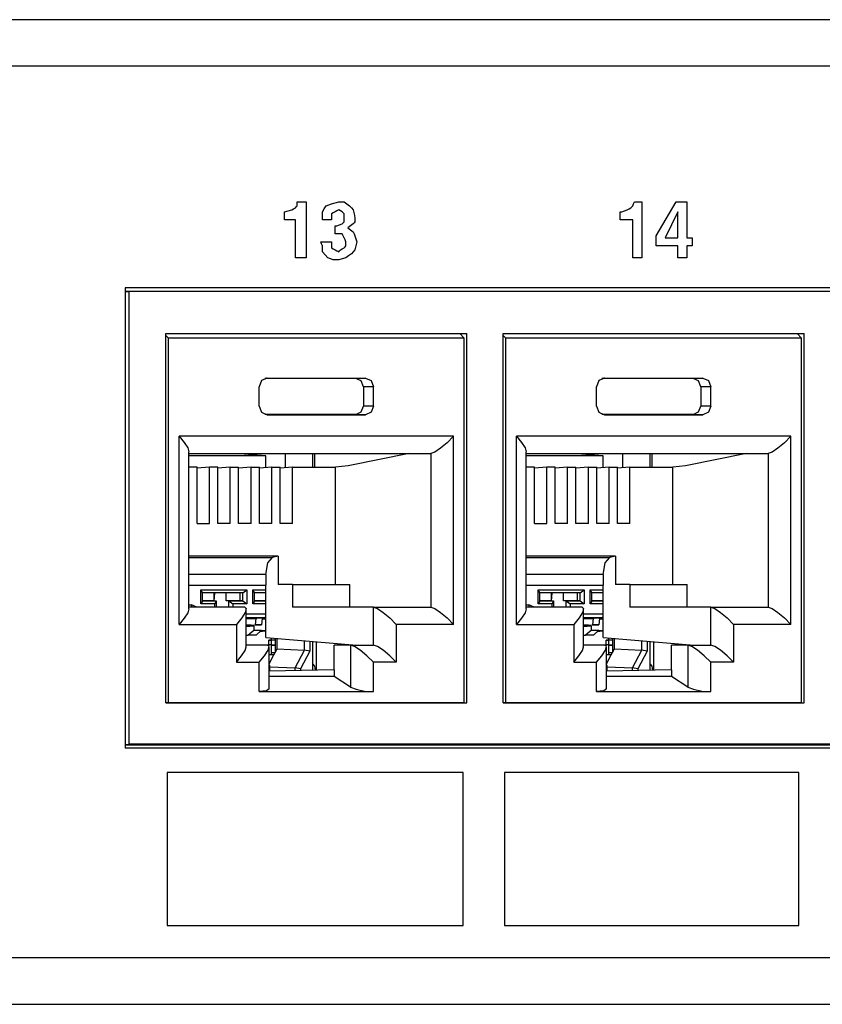
# Paper-space layout 'Layout1' of a CAD drawing. Extents: x 1.7 to 20.7, y 5.3 to 14.6.
# Drawn here: x 11.9 to 13.3, y 5.3 to 7 of the extents above; entities that cross this region are included whole.
import ezdxf

# ---------------------------------------------------------------- set-up
doc = ezdxf.new("R2010")
doc.units = 0
doc.header["$MEASUREMENT"] = 0
doc.layers.add('1', color=7, linetype='Continuous')

psp = doc.layouts.get("Layout1")

# ---------------------------------------------------------------- linework, layer by layer
at = {"layer": '1', "color": 18, "linetype": 'Continuous'}
for p, q in [((19.80266, 7.00488), (11.721406, 7.00488)), ((19.836893, 6.92388), (11.748096, 6.92388)), ((12.401044, 6.672534), (12.404196, 6.674273)), ((12.404196, 6.674273), (12.407347, 6.676012)), ((12.407347, 6.676012), (12.408923, 6.677751)), ((12.408923, 6.677751), (12.410499, 6.679489)), ((12.410499, 6.686444), (12.418378, 6.686444)), ((12.410499, 6.682967), (12.410499, 6.686444)), ((12.410499, 6.679489), (12.410499, 6.682967)), ((12.418378, 6.686444), (12.426257, 6.686444)), ((12.426257, 6.686444), (12.426257, 6.637759)), ((12.454622, 6.669057), (12.457774, 6.674273)), ((12.457774, 6.674273), (12.460926, 6.679489)), ((12.460926, 6.679489), (12.465653, 6.681228)), ((12.465653, 6.681228), (12.470381, 6.682967)), ((12.470381, 6.682967), (12.476685, 6.684706)), ((12.476685, 6.684706), (12.482988, 6.686444)), ((12.482988, 6.686444), (12.487716, 6.686444)), ((12.487716, 6.686444), (12.492443, 6.686444)), ((12.492443, 6.686444), (12.49717, 6.682967)), ((12.49717, 6.682967), (12.501898, 6.679489)), ((12.501898, 6.679489), (12.50505, 6.676012)), ((12.50505, 6.676012), (12.508202, 6.672534)), ((12.986992, 6.672534), (12.990144, 6.674273)), ((12.990144, 6.674273), (12.993296, 6.676012)), ((12.993296, 6.676012), (12.994871, 6.677751)), ((12.994871, 6.677751), (12.996448, 6.679489)), ((12.996448, 6.679489), (12.998023, 6.682967)), ((12.998023, 6.682967), (12.999599, 6.686444)), ((12.999599, 6.686444), (13.005902, 6.686444)), ((13.005902, 6.686444), (13.012206, 6.686444)), ((13.012206, 6.686444), (13.012206, 6.637759)), ((13.054753, 6.656885), (13.072088, 6.686444)), ((13.072088, 6.686444), (13.081543, 6.686444)), ((13.081543, 6.686444), (13.090999, 6.686444)), ((13.090999, 6.686444), (13.090999, 6.655147)), ((12.388437, 6.669057), (12.39474, 6.670795)), ((12.388437, 6.662102), (12.388437, 6.669057)), ((12.388437, 6.655147), (12.388437, 6.662102)), ((12.39474, 6.670795), (12.401044, 6.672534)), ((12.454622, 6.662102), (12.454622, 6.669057)), ((12.454622, 6.655147), (12.454622, 6.662102)), ((12.473533, 6.667318), (12.470381, 6.665579)), ((12.470381, 6.665579), (12.470381, 6.660363)), ((12.470381, 6.660363), (12.470381, 6.655147)), ((12.476685, 6.669057), (12.473533, 6.667318)), ((12.479836, 6.670795), (12.476685, 6.669057)), ((12.482988, 6.672534), (12.479836, 6.670795)), ((12.486139, 6.670795), (12.482988, 6.672534)), ((12.489291, 6.669057), (12.486139, 6.670795)), ((12.490868, 6.667318), (12.489291, 6.669057)), ((12.492443, 6.665579), (12.490868, 6.667318)), ((12.492443, 6.662102), (12.492443, 6.665579)), ((12.492443, 6.658624), (12.492443, 6.662102)), ((12.492443, 6.655147), (12.492443, 6.658624)), ((12.508202, 6.672534), (12.509777, 6.665579)), ((12.509777, 6.665579), (12.511353, 6.658624)), ((12.511353, 6.658624), (12.511353, 6.655147)), ((12.974385, 6.669057), (12.975961, 6.669057)), ((12.974385, 6.662102), (12.974385, 6.669057)), ((12.974385, 6.655147), (12.974385, 6.662102)), ((12.975961, 6.669057), (12.977537, 6.669057)), ((12.977537, 6.669057), (12.982265, 6.670795)), ((12.982265, 6.670795), (12.986992, 6.672534)), ((13.037419, 6.627326), (13.054753, 6.656885)), ((13.07524, 6.669057), (13.064209, 6.646453)), ((13.07524, 6.646453), (13.07524, 6.669057)), ((12.397892, 6.655147), (12.388437, 6.655147)), ((12.407347, 6.655147), (12.397892, 6.655147)), ((12.407347, 6.62211), (12.407347, 6.655147)), ((12.462502, 6.655147), (12.454622, 6.655147)), ((12.470381, 6.655147), (12.462502, 6.655147)), ((12.476685, 6.637759), (12.476685, 6.644714)), ((12.476685, 6.644714), (12.47826, 6.644714)), ((12.47826, 6.644714), (12.479836, 6.644714)), ((12.479836, 6.644714), (12.484564, 6.646453)), ((12.484564, 6.646453), (12.489291, 6.648191)), ((12.489291, 6.648191), (12.490868, 6.64993)), ((12.490868, 6.64993), (12.492443, 6.651669)), ((12.492443, 6.651669), (12.492443, 6.655147)), ((12.503474, 6.644714), (12.498747, 6.641236)), ((12.498747, 6.641236), (12.503474, 6.637759)), ((12.508202, 6.648191), (12.503474, 6.644714)), ((12.509777, 6.64993), (12.508202, 6.648191)), ((12.511353, 6.651669), (12.509777, 6.64993)), ((12.511353, 6.655147), (12.511353, 6.651669)), ((12.985416, 6.655147), (12.974385, 6.655147)), ((12.996448, 6.655147), (12.985416, 6.655147)), ((12.996448, 6.62211), (12.996448, 6.655147)), ((13.064209, 6.646453), (13.053178, 6.623849)), ((13.07524, 6.623849), (13.07524, 6.646453)), ((13.090999, 6.655147), (13.090999, 6.623849)), ((12.407347, 6.589074), (12.407347, 6.62211)), ((12.426257, 6.637759), (12.426257, 6.589074)), ((12.476685, 6.630804), (12.476685, 6.637759)), ((12.482988, 6.630804), (12.476685, 6.630804)), ((12.489291, 6.630804), (12.482988, 6.630804)), ((12.490868, 6.627326), (12.489291, 6.630804)), ((12.492443, 6.623849), (12.490868, 6.627326)), ((12.494019, 6.620371), (12.492443, 6.623849)), ((12.503474, 6.637759), (12.508202, 6.634282)), ((12.508202, 6.634282), (12.509777, 6.630804)), ((12.509777, 6.630804), (12.511353, 6.627326)), ((12.511353, 6.627326), (12.512929, 6.62211)), ((12.512929, 6.62211), (12.514505, 6.616894)), ((12.996448, 6.589074), (12.996448, 6.62211)), ((13.012206, 6.637759), (13.012206, 6.589074)), ((13.037419, 6.618633), (13.037419, 6.627326)), ((13.053178, 6.623849), (13.064209, 6.623849)), ((13.064209, 6.623849), (13.07524, 6.623849)), ((13.090999, 6.623849), (13.095726, 6.623849)), ((13.095726, 6.623849), (13.100453, 6.623849)), ((13.100453, 6.623849), (13.100453, 6.616894)), ((12.453047, 6.613416), (12.451471, 6.616894)), ((12.451471, 6.616894), (12.460926, 6.616894)), ((12.454622, 6.609939), (12.453047, 6.613416)), ((12.454622, 6.604722), (12.454622, 6.609939)), ((12.460926, 6.616894), (12.470381, 6.616894)), ((12.470381, 6.616894), (12.470381, 6.611678)), ((12.470381, 6.611678), (12.470381, 6.606462)), ((12.470381, 6.606462), (12.473533, 6.604722)), ((12.489291, 6.604722), (12.492443, 6.606462)), ((12.492443, 6.606462), (12.494019, 6.6082)), ((12.495595, 6.616894), (12.494019, 6.620371)), ((12.494019, 6.6082), (12.495595, 6.609939)), ((12.495595, 6.613416), (12.495595, 6.616894)), ((12.495595, 6.609939), (12.495595, 6.613416)), ((12.512929, 6.609939), (12.511353, 6.602984)), ((12.514505, 6.616894), (12.512929, 6.609939)), ((13.037419, 6.609939), (13.037419, 6.618633)), ((13.05633, 6.609939), (13.037419, 6.609939)), ((13.07524, 6.609939), (13.05633, 6.609939)), ((13.07524, 6.599506), (13.07524, 6.609939)), ((13.095726, 6.609939), (13.090999, 6.609939)), ((13.090999, 6.609939), (13.090999, 6.599506)), ((13.100453, 6.609939), (13.095726, 6.609939)), ((13.100453, 6.616894), (13.100453, 6.609939)), ((12.416802, 6.589074), (12.407347, 6.589074)), ((12.426257, 6.589074), (12.416802, 6.589074)), ((12.454622, 6.599506), (12.454622, 6.604722)), ((12.459351, 6.59429), (12.454622, 6.599506)), ((12.464078, 6.589074), (12.459351, 6.59429)), ((12.468805, 6.587335), (12.464078, 6.589074)), ((12.473533, 6.604722), (12.476685, 6.602984)), ((12.476685, 6.602984), (12.479836, 6.601245)), ((12.479836, 6.601245), (12.482988, 6.599506)), ((12.482988, 6.599506), (12.484564, 6.601245)), ((12.484564, 6.601245), (12.486139, 6.602984)), ((12.486139, 6.602984), (12.489291, 6.604722)), ((12.495595, 6.589074), (12.489291, 6.587335)), ((12.500322, 6.592551), (12.495595, 6.589074)), ((12.50505, 6.596029), (12.500322, 6.592551)), ((12.508202, 6.599506), (12.50505, 6.596029)), ((12.511353, 6.602984), (12.508202, 6.599506)), ((13.004327, 6.589074), (12.996448, 6.589074)), ((13.012206, 6.589074), (13.004327, 6.589074)), ((13.07524, 6.589074), (13.07524, 6.599506)), ((13.083119, 6.589074), (13.07524, 6.589074)), ((13.090999, 6.589074), (13.083119, 6.589074)), ((13.090999, 6.599506), (13.090999, 6.589074)), ((12.473533, 6.585596), (12.468805, 6.587335)), ((12.47826, 6.585596), (12.473533, 6.585596)), ((12.482988, 6.585596), (12.47826, 6.585596)), ((12.489291, 6.587335), (12.482988, 6.585596)), ((15.722708, 6.53634), (12.110166, 6.53634)), ((12.110166, 6.53634), (12.110166, 5.73234)), ((12.110165, 6.530082), (12.11641, 6.529834)), ((12.110202, 6.530724), (15.696065, 6.530724)), ((12.11641, 6.529834), (12.11641, 5.73923)), ((15.716811, 6.529834), (12.11641, 6.529834)), ((12.181031, 6.456738), (12.70669, 6.456738)), ((12.181031, 5.811738), (12.181031, 6.456738)), ((12.185668, 6.448738), (12.181031, 6.45331)), ((12.702052, 6.448738), (12.694237, 6.456738)), ((12.70669, 5.811738), (12.70669, 6.456738)), ((12.770131, 5.811738), (12.770131, 6.456738)), ((12.770131, 6.456738), (13.29579, 6.456738)), ((12.774768, 6.448738), (12.770131, 6.45331)), ((13.291153, 6.448738), (13.283337, 6.456738)), ((13.29579, 5.811738), (13.29579, 6.456738)), ((12.702052, 6.448738), (12.185668, 6.448738)), ((12.185668, 5.812207), (12.185668, 6.448738)), ((12.702052, 5.812207), (12.702052, 6.448738)), ((12.774768, 5.812207), (12.774768, 6.448738)), ((13.291153, 6.448738), (12.774768, 6.448738)), ((13.291153, 5.812207), (13.291153, 6.448738)), ((12.348148, 6.374345), (12.344167, 6.363738)), ((12.357761, 6.378738), (12.348148, 6.374345)), ((12.513055, 6.37804), (12.353663, 6.37804)), ((12.357761, 6.378738), (12.356745, 6.378696)), ((12.357761, 6.378738), (12.52996, 6.378738)), ((12.52996, 6.378738), (12.513055, 6.37804)), ((12.522221, 6.373851), (12.513055, 6.37804)), ((12.526017, 6.363738), (12.522221, 6.373851)), ((12.52996, 6.378738), (12.539573, 6.374345)), ((12.539573, 6.374345), (12.543554, 6.363738)), ((12.937248, 6.374345), (12.933267, 6.363738)), ((12.946861, 6.378738), (12.937248, 6.374345)), ((13.102155, 6.37804), (12.942763, 6.37804)), ((12.946861, 6.378738), (12.945845, 6.378696)), ((12.946861, 6.378738), (13.11906, 6.378738)), ((13.11906, 6.378738), (13.102155, 6.37804)), ((13.11132, 6.373851), (13.102155, 6.37804)), ((13.115117, 6.363738), (13.11132, 6.373851)), ((13.11906, 6.378738), (13.128673, 6.374345)), ((13.128673, 6.374345), (13.132654, 6.363738)), ((12.344167, 6.329738), (12.344167, 6.363738)), ((12.543554, 6.363738), (12.526017, 6.363738)), ((12.526017, 6.363738), (12.526017, 6.329738)), ((12.543554, 6.329738), (12.543554, 6.363738)), ((12.933267, 6.329738), (12.933267, 6.363738)), ((13.115117, 6.363738), (13.115117, 6.329738)), ((13.132654, 6.363738), (13.115117, 6.363738)), ((13.132654, 6.329738), (13.132654, 6.363738)), ((12.344167, 6.329738), (12.348148, 6.319132)), ((12.522221, 6.319625), (12.526017, 6.329738)), ((12.543554, 6.329738), (12.526017, 6.329738)), ((12.543554, 6.329738), (12.539573, 6.319132)), ((12.933267, 6.329738), (12.937248, 6.319132)), ((13.11132, 6.319625), (13.115117, 6.329738)), ((13.132654, 6.329738), (13.115117, 6.329738)), ((13.132654, 6.329738), (13.128673, 6.319132)), ((12.348148, 6.319132), (12.357761, 6.314738)), ((12.513055, 6.315436), (12.353663, 6.315436)), ((12.357761, 6.314738), (12.356745, 6.31478)), ((12.357761, 6.314738), (12.52996, 6.314738)), ((12.513055, 6.315436), (12.522221, 6.319625)), ((12.52996, 6.314738), (12.513055, 6.315436)), ((12.539573, 6.319132), (12.52996, 6.314738)), ((12.937248, 6.319132), (12.946861, 6.314738)), ((13.102155, 6.315436), (12.942763, 6.315436)), ((12.946861, 6.314738), (12.945845, 6.31478)), ((12.946861, 6.314738), (13.11906, 6.314738)), ((13.102155, 6.315436), (13.11132, 6.319625)), ((13.11906, 6.314738), (13.102155, 6.315436)), ((13.128673, 6.319132), (13.11906, 6.314738)), ((12.204142, 5.948346), (12.204142, 6.277346)), ((12.683578, 6.277346), (12.204142, 6.277346)), ((12.204142, 6.277346), (12.213284, 6.26627)), ((12.213284, 6.26627), (12.219344, 6.256759)), ((12.672209, 6.265866), (12.66064, 6.256133)), ((12.683578, 6.277346), (12.672209, 6.265866)), ((12.683578, 5.948346), (12.683578, 6.277346)), ((12.793242, 5.948346), (12.793242, 6.277346)), ((13.272679, 6.277346), (12.793242, 6.277346)), ((12.793242, 6.277346), (12.802384, 6.26627)), ((12.802384, 6.26627), (12.808444, 6.256759)), ((13.261309, 6.265866), (13.24974, 6.256133)), ((13.272679, 6.277346), (13.261309, 6.265866)), ((13.272679, 5.948346), (13.272679, 6.277346)), ((12.219344, 6.256759), (12.221463, 6.250157)), ((12.221463, 5.975535), (12.221463, 6.250157)), ((12.310324, 6.246719), (12.221465, 6.246719)), ((12.221469, 6.247346), (12.643711, 6.247346)), ((12.310324, 6.247349), (12.310324, 6.246719)), ((12.355751, 6.243227), (12.310324, 6.246719)), ((12.390246, 6.222392), (12.390246, 6.247342)), ((12.437477, 6.247336), (12.437477, 6.223431)), ((12.441185, 6.223442), (12.441185, 6.247346)), ((12.606213, 6.247346), (12.499734, 6.225304)), ((12.650633, 6.24963), (12.643711, 6.247346)), ((12.643711, 6.247346), (12.643711, 5.978346)), ((12.66064, 6.256133), (12.650633, 6.24963)), ((12.808444, 6.256759), (12.810563, 6.250157)), ((12.810563, 5.975535), (12.810563, 6.250157)), ((12.899425, 6.246719), (12.810565, 6.246719)), ((12.810569, 6.247346), (13.232811, 6.247346)), ((12.899425, 6.247349), (12.899425, 6.246719)), ((12.944851, 6.243227), (12.899425, 6.246719)), ((12.979347, 6.222392), (12.979347, 6.247342)), ((13.026577, 6.247336), (13.026577, 6.223431)), ((13.030285, 6.223442), (13.030285, 6.247346)), ((13.195313, 6.247346), (13.088834, 6.225304)), ((13.239733, 6.24963), (13.232811, 6.247346)), ((13.232811, 6.247346), (13.232811, 5.978346)), ((13.24974, 6.256133), (13.239733, 6.24963)), ((12.355751, 6.243227), (12.221466, 6.243227)), ((12.355751, 6.222547), (12.355751, 6.243227)), ((12.944851, 6.243227), (12.810566, 6.243227)), ((12.944851, 6.222547), (12.944851, 6.243227)), ((12.235668, 6.223442), (12.221463, 6.223442)), ((12.235668, 6.124714), (12.235668, 6.223442)), ((12.25742, 6.223442), (12.235668, 6.221574)), ((12.271921, 6.223442), (12.25742, 6.223442)), ((12.25742, 6.124714), (12.25742, 6.223442)), ((12.271921, 6.124714), (12.271921, 6.223442)), ((12.293673, 6.223442), (12.271921, 6.221574)), ((12.293673, 6.124714), (12.293673, 6.223442)), ((12.293673, 6.223442), (12.308173, 6.223442)), ((12.329925, 6.223442), (12.308173, 6.221574)), ((12.308173, 6.124714), (12.308173, 6.223442)), ((12.329925, 6.223442), (12.344425, 6.223442)), ((12.329925, 6.124714), (12.329925, 6.223442)), ((12.344425, 6.124714), (12.344425, 6.223442)), ((12.366177, 6.223442), (12.344425, 6.221574)), ((12.366177, 6.124714), (12.366177, 6.223442)), ((12.366177, 6.223442), (12.380677, 6.223442)), ((12.380677, 6.124714), (12.380677, 6.223442)), ((12.402429, 6.223442), (12.380678, 6.221574)), ((12.402429, 6.223442), (12.4772, 6.223442)), ((12.402429, 6.124714), (12.402429, 6.223442)), ((12.499734, 6.225304), (12.4772, 6.223442)), ((12.4772, 6.018346), (12.4772, 6.223442)), ((12.824768, 6.223442), (12.810564, 6.223442)), ((12.824768, 6.124714), (12.824768, 6.223442)), ((12.846519, 6.223442), (12.824769, 6.221574)), ((12.846519, 6.124714), (12.846519, 6.223442)), ((12.861021, 6.223442), (12.846519, 6.223442)), ((12.882772, 6.223442), (12.861021, 6.221574)), ((12.861021, 6.124714), (12.861021, 6.223442)), ((12.882772, 6.223442), (12.897273, 6.223442)), ((12.882772, 6.124714), (12.882772, 6.223442)), ((12.919024, 6.223442), (12.897273, 6.221574)), ((12.897273, 6.124714), (12.897273, 6.223442)), ((12.919024, 6.223442), (12.933525, 6.223442)), ((12.919024, 6.124714), (12.919024, 6.223442)), ((12.933525, 6.124714), (12.933525, 6.223442)), ((12.955276, 6.223442), (12.933526, 6.221574)), ((12.955276, 6.124714), (12.955276, 6.223442)), ((12.955276, 6.223442), (12.969778, 6.223442)), ((12.991529, 6.223442), (12.969778, 6.221574)), ((12.969778, 6.124714), (12.969778, 6.223442)), ((12.991529, 6.124714), (12.991529, 6.223442)), ((12.991529, 6.223442), (13.066299, 6.223442)), ((13.088834, 6.225304), (13.066299, 6.223442)), ((13.066299, 6.018346), (13.066299, 6.223442)), ((12.235668, 6.124714), (12.25742, 6.124714)), ((12.293673, 6.124714), (12.271921, 6.124714)), ((12.329925, 6.124714), (12.308173, 6.124714)), ((12.366177, 6.124714), (12.344425, 6.124714)), ((12.402429, 6.124714), (12.380677, 6.124714)), ((12.824768, 6.124714), (12.846519, 6.124714)), ((12.882772, 6.124714), (12.861021, 6.124714)), ((12.919024, 6.124714), (12.897273, 6.124714)), ((12.955276, 6.124714), (12.933525, 6.124714)), ((12.991529, 6.124714), (12.969778, 6.124714)), ((12.221465, 6.065615), (12.367496, 6.065615)), ((12.377052, 6.067594), (12.221466, 6.067594)), ((12.355922, 6.035729), (12.359253, 6.055997)), ((12.359253, 6.055997), (12.367496, 6.065615)), ((12.377052, 6.067594), (12.367496, 6.065615)), ((12.377052, 6.067594), (12.377052, 6.018346)), ((12.810565, 6.065615), (12.956595, 6.065615)), ((12.966152, 6.067594), (12.810566, 6.067594)), ((12.945022, 6.035729), (12.948353, 6.055997)), ((12.948353, 6.055997), (12.956595, 6.065615)), ((12.966152, 6.067594), (12.956595, 6.065615)), ((12.966152, 6.067594), (12.966152, 6.018346)), ((12.355922, 6.035729), (12.221467, 6.035729)), ((12.355922, 6.035729), (12.355922, 6.016819)), ((12.945022, 6.035729), (12.810567, 6.035729)), ((12.945022, 6.035729), (12.945022, 6.016819)), ((12.221467, 6.016819), (12.355922, 6.016819)), ((12.242213, 6.008912), (12.322318, 6.008912)), ((12.242213, 5.984526), (12.242213, 6.008912)), ((12.2451, 6.00438), (12.242213, 6.008912)), ((12.2451, 5.989058), (12.2451, 6.00438)), ((12.264628, 6.003719), (12.2451, 6.003719)), ((12.315711, 6.003912), (12.245101, 6.003912)), ((12.264628, 6.003719), (12.264628, 5.989719)), ((12.266369, 6.002922), (12.264628, 6.002922)), ((12.265346, 5.989688), (12.266369, 6.002922)), ((12.28638, 6.003719), (12.266369, 6.002922)), ((12.28638, 5.989719), (12.28638, 6.003719)), ((12.31085, 6.003719), (12.28638, 6.003719)), ((12.315711, 6.003912), (12.31085, 6.003719)), ((12.31085, 5.989719), (12.31085, 6.003719)), ((12.315711, 6.003912), (12.322318, 6.008912)), ((12.315711, 5.989525), (12.315711, 6.003912)), ((12.322318, 6.008912), (12.322318, 5.984526)), ((12.332845, 5.984526), (12.332845, 6.008912)), ((12.332845, 6.008912), (12.355922, 6.008912)), ((12.335732, 6.00438), (12.332845, 6.008912)), ((12.335732, 5.989058), (12.335732, 6.00438)), ((12.355923, 6.003912), (12.335732, 6.003912)), ((12.355259, 6.003719), (12.335732, 6.003719)), ((12.355259, 6.003719), (12.355259, 5.989719)), ((12.355922, 6.002922), (12.355259, 6.002922)), ((12.355922, 5.925477), (12.355922, 6.016819)), ((12.40241, 6.018346), (12.377052, 6.018346)), ((12.40241, 6.018346), (12.502557, 6.018346)), ((12.40241, 6.018346), (12.40241, 5.978346)), ((12.502557, 5.978346), (12.502557, 6.018346)), ((12.810567, 6.016819), (12.945022, 6.016819)), ((12.831313, 6.008912), (12.911418, 6.008912)), ((12.831313, 5.984526), (12.831313, 6.008912)), ((12.834201, 6.00438), (12.831313, 6.008912)), ((12.834201, 5.989058), (12.834201, 6.00438)), ((12.904811, 6.003912), (12.834201, 6.003912)), ((12.853728, 6.003719), (12.834201, 6.003719)), ((12.853728, 6.003719), (12.853728, 5.989719)), ((12.855469, 6.002922), (12.853728, 6.002922)), ((12.854445, 5.989688), (12.855469, 6.002922)), ((12.87548, 6.003719), (12.855469, 6.002922)), ((12.89995, 6.003719), (12.87548, 6.003719)), ((12.87548, 5.989719), (12.87548, 6.003719)), ((12.904811, 6.003912), (12.89995, 6.003719)), ((12.89995, 5.989719), (12.89995, 6.003719)), ((12.904811, 6.003912), (12.911418, 6.008912)), ((12.904811, 5.989525), (12.904811, 6.003912)), ((12.911418, 6.008912), (12.911418, 5.984526)), ((12.921945, 5.984526), (12.921945, 6.008912)), ((12.921945, 6.008912), (12.945022, 6.008912)), ((12.924831, 6.00438), (12.921945, 6.008912)), ((12.924831, 5.989058), (12.924831, 6.00438)), ((12.944359, 6.003719), (12.924831, 6.003719)), ((12.945023, 6.003912), (12.924832, 6.003912)), ((12.944359, 6.003719), (12.944359, 5.989719)), ((12.945022, 6.002922), (12.944359, 6.002922)), ((12.945022, 5.925477), (12.945022, 6.016819)), ((12.991509, 6.018346), (12.966152, 6.018346)), ((12.991509, 6.018346), (13.091657, 6.018346)), ((12.991509, 6.018346), (12.991509, 5.978346)), ((13.091657, 5.978346), (13.091657, 6.018346)), ((12.2451, 5.989058), (12.242213, 5.984526)), ((12.264628, 5.989719), (12.2451, 5.989719)), ((12.245101, 5.989525), (12.269138, 5.989525)), ((12.264628, 5.989719), (12.269138, 5.989525)), ((12.269138, 5.989525), (12.266684, 5.984526)), ((12.26957, 5.978346), (12.26957, 5.989058)), ((12.31085, 5.989719), (12.28638, 5.989719)), ((12.291241, 5.989525), (12.28638, 5.989719)), ((12.291241, 5.989525), (12.315711, 5.989525)), ((12.291241, 5.989525), (12.297848, 5.984526)), ((12.291241, 5.978346), (12.291241, 5.989525)), ((12.315711, 5.989525), (12.31085, 5.989719)), ((12.315711, 5.989525), (12.322318, 5.984526)), ((12.335732, 5.989058), (12.332845, 5.984526)), ((12.355259, 5.989719), (12.335732, 5.989719)), ((12.335732, 5.989525), (12.355921, 5.989525)), ((12.355259, 5.989719), (12.355922, 5.98969)), ((12.834201, 5.989058), (12.831313, 5.984526)), ((12.853728, 5.989719), (12.834201, 5.989719)), ((12.834201, 5.989525), (12.858238, 5.989525)), ((12.853728, 5.989719), (12.858238, 5.989525)), ((12.858238, 5.989525), (12.855783, 5.984526)), ((12.858671, 5.978346), (12.858671, 5.989058)), ((12.880341, 5.989525), (12.87548, 5.989719)), ((12.89995, 5.989719), (12.87548, 5.989719)), ((12.880341, 5.989525), (12.904811, 5.989525)), ((12.880341, 5.989525), (12.886948, 5.984526)), ((12.880341, 5.978346), (12.880341, 5.989525)), ((12.904811, 5.989525), (12.89995, 5.989719)), ((12.904811, 5.989525), (12.911418, 5.984526)), ((12.924831, 5.989058), (12.921945, 5.984526)), ((12.944359, 5.989719), (12.924831, 5.989719)), ((12.924831, 5.989525), (12.945022, 5.989525)), ((12.944359, 5.989719), (12.945022, 5.98969)), ((12.219344, 5.968933), (12.213284, 5.959422)), ((12.221463, 5.975535), (12.219344, 5.968933)), ((12.221463, 5.982954), (12.225966, 5.982954)), ((12.3188, 5.978346), (12.221464, 5.978346)), ((12.225778, 5.980493), (12.225236, 5.978346)), ((12.225966, 5.982954), (12.225778, 5.980493)), ((12.235375, 5.978346), (12.225966, 5.982954)), ((12.266684, 5.984526), (12.242213, 5.984526)), ((12.266684, 5.978346), (12.266684, 5.984526)), ((12.297848, 5.984526), (12.297848, 5.978346)), ((12.322318, 5.984526), (12.297848, 5.984526)), ((12.319801, 5.969559), (12.313728, 5.959826)), ((12.3188, 5.978346), (12.321582, 5.976063)), ((12.321582, 5.976063), (12.319801, 5.969559)), ((12.32161, 5.909535), (12.32161, 5.975535)), ((12.355922, 5.984526), (12.332845, 5.984526)), ((12.543564, 5.978346), (12.40241, 5.978346)), ((12.543564, 5.978346), (12.550486, 5.976063)), ((12.543564, 5.912346), (12.543564, 5.978346)), ((12.543564, 5.978346), (12.643711, 5.978346)), ((12.550486, 5.976063), (12.560493, 5.969559)), ((12.560493, 5.969559), (12.572062, 5.959826)), ((12.643711, 5.978346), (12.650633, 5.976063)), ((12.650633, 5.976063), (12.66064, 5.969559)), ((12.66064, 5.969559), (12.672209, 5.959826)), ((12.808444, 5.968933), (12.802384, 5.959422)), ((12.810563, 5.975535), (12.808444, 5.968933)), ((12.810564, 5.982954), (12.815067, 5.982954)), ((12.9079, 5.978346), (12.810565, 5.978346)), ((12.814878, 5.980493), (12.814336, 5.978346)), ((12.815067, 5.982954), (12.814878, 5.980493)), ((12.824475, 5.978346), (12.815067, 5.982954)), ((12.855783, 5.984526), (12.831313, 5.984526)), ((12.855783, 5.978346), (12.855783, 5.984526)), ((12.911418, 5.984526), (12.886948, 5.984526)), ((12.886948, 5.984526), (12.886948, 5.978346)), ((12.908901, 5.969559), (12.902829, 5.959826)), ((12.9079, 5.978346), (12.910682, 5.976063)), ((12.910682, 5.976063), (12.908901, 5.969559)), ((12.91071, 5.909535), (12.91071, 5.975535)), ((12.945022, 5.984526), (12.921945, 5.984526)), ((13.132664, 5.978346), (12.991509, 5.978346)), ((13.132664, 5.978346), (13.139585, 5.976063)), ((13.132664, 5.912346), (13.132664, 5.978346)), ((13.132664, 5.978346), (13.232811, 5.978346)), ((13.139585, 5.976063), (13.149592, 5.969559)), ((13.149592, 5.969559), (13.161162, 5.959826)), ((13.232811, 5.978346), (13.239733, 5.976063)), ((13.239733, 5.976063), (13.24974, 5.969559)), ((13.24974, 5.969559), (13.261309, 5.959826)), ((12.213284, 5.959422), (12.204142, 5.948346)), ((12.313728, 5.959826), (12.304289, 5.948346)), ((12.32161, 5.958425), (12.338017, 5.959078)), ((12.321611, 5.967168), (12.355921, 5.967168)), ((12.352627, 5.960169), (12.321611, 5.960169)), ((12.327204, 5.959078), (12.352627, 5.960169)), ((12.338017, 5.959078), (12.327204, 5.959078)), ((12.327451, 5.959083), (12.352906, 5.960176)), ((12.338017, 5.959078), (12.337164, 5.948048)), ((12.349141, 5.959078), (12.34835, 5.948048)), ((12.349082, 5.958255), (12.355922, 5.958255)), ((12.355922, 5.959078), (12.349141, 5.959078)), ((12.352627, 5.960169), (12.355922, 5.962244)), ((12.352627, 5.960169), (12.355818, 5.960914)), ((12.572062, 5.959826), (12.583432, 5.948346)), ((12.672209, 5.959826), (12.683578, 5.948346)), ((12.802384, 5.959422), (12.793242, 5.948346)), ((12.902829, 5.959826), (12.893389, 5.948346)), ((12.91071, 5.958425), (12.927116, 5.959078)), ((12.910711, 5.967168), (12.945021, 5.967168)), ((12.941727, 5.960169), (12.910711, 5.960169)), ((12.916304, 5.959078), (12.941727, 5.960169)), ((12.927116, 5.959078), (12.916304, 5.959078)), ((12.916551, 5.959083), (12.942006, 5.960176)), ((12.927116, 5.959078), (12.926264, 5.948048)), ((12.938241, 5.959078), (12.937449, 5.948048)), ((12.938182, 5.958255), (12.945022, 5.958255)), ((12.945022, 5.959078), (12.938241, 5.959078)), ((12.941727, 5.960169), (12.945022, 5.962244)), ((12.941727, 5.960169), (12.944918, 5.960914)), ((13.161162, 5.959826), (13.172532, 5.948346)), ((13.261309, 5.959826), (13.272679, 5.948346)), ((12.204142, 5.948346), (12.304289, 5.948346)), ((12.304289, 5.948346), (12.304289, 5.882346)), ((12.32161, 5.947428), (12.337164, 5.948048)), ((12.329969, 5.947259), (12.32161, 5.947259)), ((12.334991, 5.945731), (12.32161, 5.94424)), ((12.334991, 5.945731), (12.32161, 5.945731)), ((12.324225, 5.929897), (12.334991, 5.938231)), ((12.329969, 5.947259), (12.34835, 5.948048)), ((12.334991, 5.945731), (12.334991, 5.938231)), ((12.334991, 5.938231), (12.348013, 5.938231)), ((12.34835, 5.948048), (12.337164, 5.948048)), ((12.347941, 5.93817), (12.338695, 5.929897)), ((12.355922, 5.936739), (12.344864, 5.935417)), ((12.348013, 5.938127), (12.355922, 5.938127)), ((12.583432, 5.948346), (12.583432, 5.882346)), ((12.683578, 5.948346), (12.583432, 5.948346)), ((12.793242, 5.948346), (12.893389, 5.948346)), ((12.893389, 5.948346), (12.893389, 5.882346)), ((12.91071, 5.947428), (12.926264, 5.948048)), ((12.919069, 5.947259), (12.91071, 5.947259)), ((12.92409, 5.945731), (12.91071, 5.945731)), ((12.92409, 5.945731), (12.91071, 5.94424)), ((12.913325, 5.929897), (12.92409, 5.938231)), ((12.919069, 5.947259), (12.937449, 5.948048)), ((12.92409, 5.945731), (12.92409, 5.938231)), ((12.92409, 5.938231), (12.937113, 5.938231)), ((12.937449, 5.948048), (12.926264, 5.948048)), ((12.937041, 5.93817), (12.927795, 5.929897)), ((12.945022, 5.936739), (12.933965, 5.935417)), ((12.937113, 5.938127), (12.945022, 5.938127)), ((13.272679, 5.948346), (13.172532, 5.948346)), ((13.172532, 5.948346), (13.172532, 5.882346)), ((12.338695, 5.929897), (12.321609, 5.929164)), ((12.32161, 5.9298), (12.324225, 5.929897)), ((12.338695, 5.929897), (12.324225, 5.929897)), ((12.355922, 5.925477), (12.514826, 5.912346)), ((12.360953, 5.920826), (12.365376, 5.92109)), ((12.360953, 5.912612), (12.360953, 5.920826)), ((12.365288, 5.920826), (12.360953, 5.920826)), ((12.371983, 5.921219), (12.365288, 5.920826)), ((12.365288, 5.920826), (12.365288, 5.912612)), ((12.365376, 5.92109), (12.365376, 5.924695)), ((12.371983, 5.921219), (12.365376, 5.92109)), ((12.371983, 5.92415), (12.371983, 5.921219)), ((12.371983, 5.921219), (12.371983, 5.912219)), ((12.37522, 5.905681), (12.37522, 5.923882)), ((12.423284, 5.903768), (12.423284, 5.91991)), ((12.432533, 5.919146), (12.432533, 5.901893)), ((12.437477, 5.918747), (12.437477, 5.868436)), ((12.443781, 5.918218), (12.443781, 5.868552)), ((12.91071, 5.9298), (12.913325, 5.929897)), ((12.927795, 5.929897), (12.91071, 5.929164)), ((12.927795, 5.929897), (12.913325, 5.929897)), ((12.945022, 5.925477), (13.103926, 5.912346)), ((12.950053, 5.920826), (12.954475, 5.92109)), ((12.950053, 5.912612), (12.950053, 5.920826)), ((12.954388, 5.920826), (12.950053, 5.920826)), ((12.961082, 5.921219), (12.954388, 5.920826)), ((12.954388, 5.920826), (12.954388, 5.912612)), ((12.954475, 5.92109), (12.954475, 5.924695)), ((12.961082, 5.921219), (12.954475, 5.92109)), ((12.961082, 5.92415), (12.961082, 5.921219)), ((12.961082, 5.921219), (12.961082, 5.912219)), ((12.96432, 5.905681), (12.96432, 5.923882)), ((13.012383, 5.903768), (13.012383, 5.91991)), ((13.021633, 5.919146), (13.021633, 5.901893)), ((13.026577, 5.918747), (13.026577, 5.868436)), ((13.032881, 5.918218), (13.032881, 5.868552)), ((12.313432, 5.893422), (12.31949, 5.902933)), ((12.31949, 5.902933), (12.32161, 5.909535)), ((12.358677, 5.912346), (12.321611, 5.912346)), ((12.353606, 5.893826), (12.359679, 5.903559)), ((12.36146, 5.910062), (12.358677, 5.912346)), ((12.359679, 5.903559), (12.36146, 5.910062)), ((12.365288, 5.912612), (12.360953, 5.912612)), ((12.365376, 5.912348), (12.360953, 5.912612)), ((12.361488, 5.835729), (12.361488, 5.909535)), ((12.371983, 5.912219), (12.365288, 5.912612)), ((12.365376, 5.89949), (12.365376, 5.912348)), ((12.365376, 5.912348), (12.371983, 5.912219)), ((12.371983, 5.912219), (12.371983, 5.89949)), ((12.371983, 5.89949), (12.37522, 5.905681)), ((12.37522, 5.905681), (12.423284, 5.903768)), ((12.407123, 5.872828), (12.423303, 5.903767)), ((12.432533, 5.901893), (12.416353, 5.870954)), ((12.423303, 5.903767), (12.423284, 5.903768)), ((12.432533, 5.901893), (12.423303, 5.903767)), ((12.474949, 5.869172), (12.474949, 5.912346)), ((12.503687, 5.912346), (12.474949, 5.912346)), ((12.503687, 5.912346), (12.543564, 5.912346)), ((12.503687, 5.912346), (12.503687, 5.839126)), ((12.510608, 5.910062), (12.503687, 5.912346)), ((12.520616, 5.903559), (12.510608, 5.910062)), ((12.532185, 5.893826), (12.520616, 5.903559)), ((12.550486, 5.910062), (12.543564, 5.912346)), ((12.560493, 5.903559), (12.550486, 5.910062)), ((12.572062, 5.893826), (12.560493, 5.903559)), ((12.902532, 5.893422), (12.908591, 5.902933)), ((12.908591, 5.902933), (12.91071, 5.909535)), ((12.947778, 5.912346), (12.910711, 5.912346)), ((12.942706, 5.893826), (12.948779, 5.903559)), ((12.95056, 5.910062), (12.947778, 5.912346)), ((12.948779, 5.903559), (12.95056, 5.910062)), ((12.954388, 5.912612), (12.950053, 5.912612)), ((12.954475, 5.912348), (12.950053, 5.912612)), ((12.950588, 5.835729), (12.950588, 5.909535)), ((12.961082, 5.912219), (12.954388, 5.912612)), ((12.954475, 5.89949), (12.954475, 5.912348)), ((12.954475, 5.912348), (12.961082, 5.912219)), ((12.961082, 5.912219), (12.961082, 5.89949)), ((12.961082, 5.89949), (12.96432, 5.905681)), ((12.96432, 5.905681), (13.012383, 5.903768)), ((12.996222, 5.872828), (13.012403, 5.903767)), ((13.021633, 5.901893), (13.005453, 5.870954)), ((13.012403, 5.903767), (13.012383, 5.903768)), ((13.021633, 5.901893), (13.012403, 5.903767)), ((13.064049, 5.869172), (13.064049, 5.912346)), ((13.092787, 5.912346), (13.064049, 5.912346)), ((13.092787, 5.912346), (13.132664, 5.912346)), ((13.099708, 5.910062), (13.092787, 5.912346)), ((13.092787, 5.912346), (13.092787, 5.839126)), ((13.109715, 5.903559), (13.099708, 5.910062)), ((13.121284, 5.893826), (13.109715, 5.903559)), ((13.139585, 5.910062), (13.132664, 5.912346)), ((13.149592, 5.903559), (13.139585, 5.910062)), ((13.161162, 5.893826), (13.149592, 5.903559)), ((12.304289, 5.882346), (12.313432, 5.893422)), ((12.344167, 5.882346), (12.353606, 5.893826)), ((12.365554, 5.895547), (12.361487, 5.896034)), ((12.369797, 5.895311), (12.361487, 5.895311)), ((12.361488, 5.879424), (12.369797, 5.895311)), ((12.365376, 5.89949), (12.3682, 5.89949)), ((12.365554, 5.895547), (12.365376, 5.89949)), ((12.366651, 5.895452), (12.365554, 5.895547)), ((12.368098, 5.895372), (12.366651, 5.895452)), ((12.369797, 5.895311), (12.368098, 5.895372)), ((12.3682, 5.89949), (12.371983, 5.89949)), ((12.369797, 5.895311), (12.371983, 5.89949)), ((12.543554, 5.882346), (12.532185, 5.893826)), ((12.583432, 5.882346), (12.572062, 5.893826)), ((12.893389, 5.882346), (12.902532, 5.893422)), ((12.933267, 5.882346), (12.942706, 5.893826)), ((12.954654, 5.895547), (12.950587, 5.896034)), ((12.958898, 5.895311), (12.950588, 5.895311)), ((12.950588, 5.879424), (12.958898, 5.895311)), ((12.954654, 5.895547), (12.954475, 5.89949)), ((12.954475, 5.89949), (12.9573, 5.89949)), ((12.955751, 5.895452), (12.954654, 5.895547)), ((12.957198, 5.895372), (12.955751, 5.895452)), ((12.958898, 5.895311), (12.957198, 5.895372)), ((12.9573, 5.89949), (12.961082, 5.89949)), ((12.958898, 5.895311), (12.961082, 5.89949)), ((13.132654, 5.882346), (13.121284, 5.893826)), ((13.172532, 5.882346), (13.161162, 5.893826)), ((12.304289, 5.882346), (12.344167, 5.882346)), ((12.344167, 5.831087), (12.344167, 5.882346)), ((12.361484, 5.877769), (12.361878, 5.877769)), ((12.361487, 5.877786), (12.361878, 5.877769)), ((12.361488, 5.874691), (12.361878, 5.877769)), ((12.474949, 5.869172), (12.361488, 5.866913)), ((12.362484, 5.866933), (12.362484, 5.877114)), ((12.362484, 5.874605), (12.407103, 5.872829)), ((12.407103, 5.872829), (12.407123, 5.872828)), ((12.407103, 5.867821), (12.407103, 5.872829)), ((12.416353, 5.870954), (12.407123, 5.872828)), ((12.416353, 5.870954), (12.416353, 5.868005)), ((12.437477, 5.879847), (12.440437, 5.875811)), ((12.440437, 5.875811), (12.442067, 5.868517)), ((12.474949, 5.869172), (12.474949, 5.857346)), ((12.543554, 5.831087), (12.543554, 5.882346)), ((12.583432, 5.882346), (12.543554, 5.882346)), ((12.893389, 5.882346), (12.933267, 5.882346)), ((12.933267, 5.831087), (12.933267, 5.882346)), ((12.950583, 5.877769), (12.950978, 5.877769)), ((12.950587, 5.877786), (12.950978, 5.877769)), ((12.950588, 5.874691), (12.950978, 5.877769)), ((13.064049, 5.869172), (12.950589, 5.866913)), ((12.951584, 5.866933), (12.951584, 5.877114)), ((12.951584, 5.874605), (12.996203, 5.872829)), ((12.996203, 5.867821), (12.996203, 5.872829)), ((12.996203, 5.872829), (12.996222, 5.872828)), ((13.005453, 5.870954), (12.996222, 5.872828)), ((13.005453, 5.870954), (13.005453, 5.868005)), ((13.026577, 5.879847), (13.029537, 5.875811)), ((13.029537, 5.875811), (13.031167, 5.868517)), ((13.064049, 5.869172), (13.064049, 5.857346)), ((13.172532, 5.882346), (13.132654, 5.882346)), ((13.132654, 5.831087), (13.132654, 5.882346)), ((12.474949, 5.857346), (12.36149, 5.857346)), ((12.503687, 5.839126), (12.474949, 5.857346)), ((13.064049, 5.857346), (12.95059, 5.857346)), ((13.092787, 5.839126), (13.064049, 5.857346)), ((12.35679, 5.832346), (12.344167, 5.831087)), ((12.344167, 5.831087), (12.543554, 5.831087)), ((12.361488, 5.835728), (12.35679, 5.832346)), ((12.503687, 5.839126), (12.513668, 5.835106)), ((12.513668, 5.835106), (12.528261, 5.832164)), ((12.528261, 5.832164), (12.543554, 5.831087)), ((12.945889, 5.832346), (12.933267, 5.831087)), ((12.933267, 5.831087), (13.132654, 5.831087)), ((12.950588, 5.835728), (12.945889, 5.832346)), ((13.092787, 5.839126), (13.102769, 5.835106)), ((13.102769, 5.835106), (13.117361, 5.832164)), ((13.117361, 5.832164), (13.132654, 5.831087)), ((12.181029, 5.812019), (12.185668, 5.812207)), ((12.181031, 5.811738), (12.70669, 5.811738)), ((12.185668, 5.812207), (12.702052, 5.812207)), ((12.69092, 5.811738), (12.702052, 5.812207)), ((12.770129, 5.812019), (12.774768, 5.812207)), ((12.770131, 5.811738), (13.29579, 5.811738)), ((12.774768, 5.812207), (13.291153, 5.812207)), ((13.28002, 5.811738), (13.291153, 5.812207)), ((12.110165, 5.738981), (12.11641, 5.73923)), ((15.722708, 5.73234), (12.110166, 5.73234)), ((12.110202, 5.73834), (15.696065, 5.73834)), ((15.716811, 5.73923), (12.11641, 5.73923)), ((12.442016, 5.690109), (12.183576, 5.690109)), ((12.183576, 5.690109), (12.183576, 5.556224)), ((12.700456, 5.690109), (12.442016, 5.690109)), ((12.700456, 5.556224), (12.700456, 5.690109)), ((12.772676, 5.690109), (12.772676, 5.556224)), ((13.02954, 5.690109), (12.772676, 5.690109)), ((13.286404, 5.690109), (13.02954, 5.690109)), ((13.286404, 5.556224), (13.286404, 5.690109)), ((12.183576, 5.556224), (12.183576, 5.42234)), ((12.700456, 5.42234), (12.700456, 5.556224)), ((12.772676, 5.556224), (12.772676, 5.42234)), ((13.286404, 5.42234), (13.286404, 5.556224)), ((12.183576, 5.42234), (12.442016, 5.42234)), ((12.442016, 5.42234), (12.700456, 5.42234)), ((12.772676, 5.42234), (13.02954, 5.42234)), ((13.02954, 5.42234), (13.286404, 5.42234)), ((19.836893, 5.36588), (11.748096, 5.36588)), ((11.721406, 5.28488), (19.80266, 5.28488))]:
    psp.add_line(p, q, dxfattribs=at)

doc.saveas('drawing.dxf')
